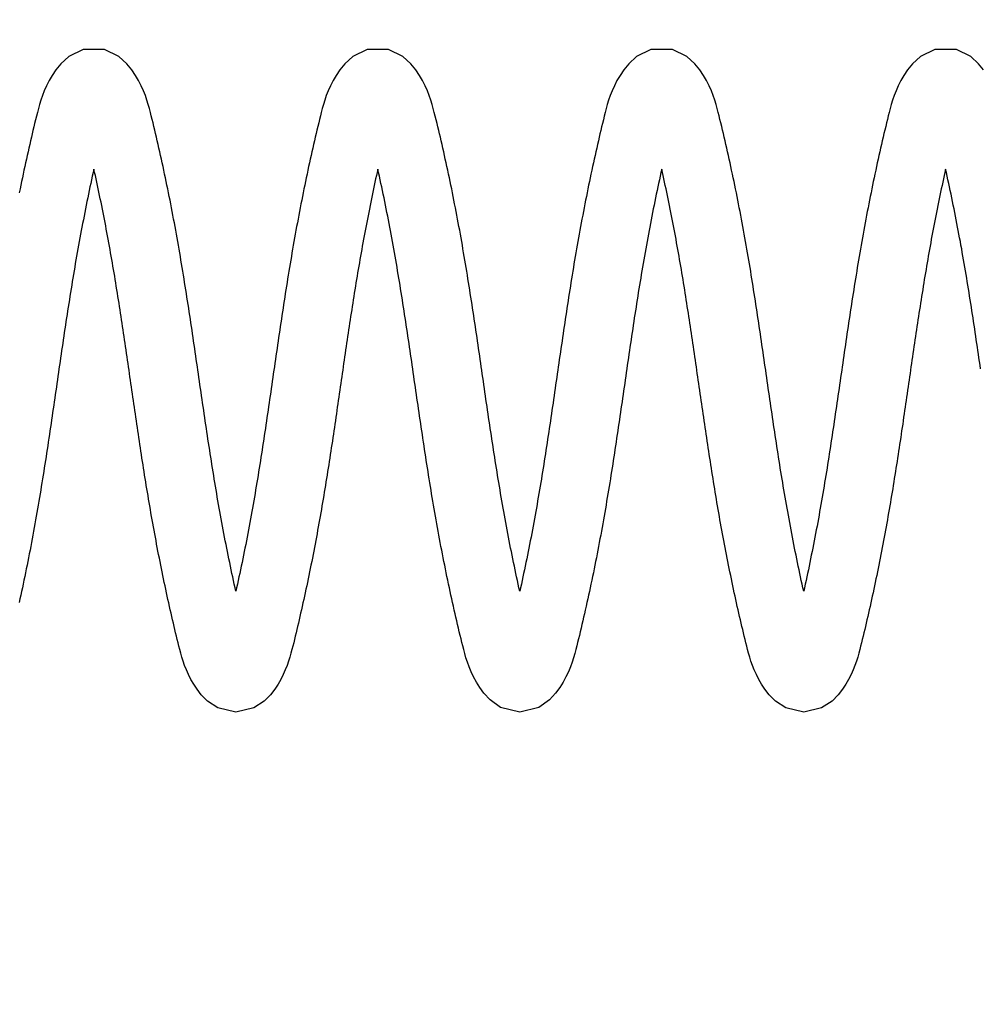
# Model space of a CAD drawing. Extents: x -618 to 280, y 0 to 455.
# Drawn here: x -243 to -238, y 205 to 209 of the extents above; entities that cross this region are included whole.
import ezdxf

# ---------------------------------------------------------------- set-up
doc = ezdxf.new("R2010")
doc.units = 0
doc.header["$LTSCALE"] = 0.5
doc.header["$PDMODE"] = 35
doc.header["$PDSIZE"] = 0.402133
doc.layers.get('Defpoints').update_dxf_attribs({"color": 6})
doc.layers.add('Bemassung', color=7, linetype='Continuous')
doc.layers.add('Feder', color=171, linetype='Continuous')
doc.styles.get("Standard").update_dxf_attribs({"font": 'arial.ttf', "width": 0.9})
doc.dimstyles.new('ISO-25', dxfattribs={"dimtxt": 1.75, "dimasz": 1.5, "dimexe": 1.5, "dimexo": 0, "dimgap": 1, "dimtad": 1, "dimlfac": 10, "dimtxsty": 'Standard', "dimcen": 2.5, "dimadec": 0, "dimazin": 0, "dimtfac": 1, "dimtmove": 0, "dimatfit": 3, "dimfxl": 3, "dimfxlon": 1, "dimarcsym": 0})

# ---------------------------------------------------------------- blocks, each defined once
blk = doc.blocks.new('*D316')
at = {"layer": 'Bemassung', "color": 0, "linetype": 'Continuous', "lineweight": -2, "transparency": 16777216}
for p, q in [((-253.8699, 210.5559), (-253.8699, 215.0559)), ((-233.8699, 210.5559), (-233.8699, 215.0559)), ((-252.3699, 213.5559), (-235.3699, 213.5559))]:
    blk.add_line(p, q, dxfattribs=at)
at = {"layer": 'Bemassung', "color": 0, "linetype": 'Continuous', "transparency": 16777216}
for points in [[(-252.3699, 213.8059), (-252.3699, 213.3059), (-253.8699, 213.5559)], [(-235.3699, 213.8059), (-235.3699, 213.3059), (-233.8699, 213.5559)]]:
    blk.add_solid(points, dxfattribs=at)
at = {"layer": 'Defpoints', "color": 0, "linetype": 'Continuous', "transparency": 16777216}
for p in [(-233.8699, 213.5559), (-253.8699, 203.4934), (-233.8699, 203.4934)]:
    blk.add_point(p, dxfattribs=at)
at = {"layer": 'Bemassung', "color": 0, "linetype": 'Continuous', "transparency": 16777216, "insert": (-243.8699, 215.4494), "char_height": 1.75, "attachment_point": 5}
blk.add_mtext('200', dxfattribs=at)
blk = doc.blocks.new('Feder SJ600-standard')
at = {"layer": 'Feder', "linetype": 'Continuous'}
for points in [[(-17.6589, 1.4387), (-17.682, 1.4677), (-17.7189, 1.5009), (-17.7854, 1.5333), (-17.8849, 1.5332), (-17.9515, 1.501), (-17.9882, 1.4677), (-18.0116, 1.4386), (-18.0285, 1.4134), (-18.0427, 1.3892), (-18.0549, 1.3655), (-18.0653, 1.3422), (-18.074, 1.3198), (-18.0813, 1.2984), (-18.0874, 1.2783), (-18.0926, 1.2595), (-18.0972, 1.242), (-18.1013, 1.2255), (-18.1053, 1.2093), (-18.1092, 1.1931), (-18.1132, 1.1766), (-18.1172, 1.16), (-18.1212, 1.1433), (-18.1252, 1.1266), (-18.1291, 1.1098), (-18.133, 1.0929), (-18.1368, 1.076), (-18.1407, 1.059), (-18.1445, 1.042), (-18.1483, 1.0249), (-18.1521, 1.0078), (-18.1558, 0.9906), (-18.1595, 0.9733), (-18.1632, 0.9561), (-18.1669, 0.9388), (-18.1705, 0.9215), (-18.1741, 0.9041), (-18.1777, 0.8867), (-18.1812, 0.8693), (-18.1847, 0.8519), (-18.1882, 0.8345), (-18.1916, 0.8171), (-18.195, 0.7996), (-18.1984, 0.7822), (-18.2017, 0.7647), (-18.2051, 0.7473), (-18.2083, 0.7299), (-18.2116, 0.7125), (-18.2147, 0.695), (-18.2179, 0.6776), (-18.221, 0.6603), (-18.2241, 0.6429), (-18.2272, 0.6256), (-18.2302, 0.6082), (-18.2332, 0.591), (-18.2362, 0.5737), (-18.2391, 0.5564), (-18.242, 0.5392), (-18.2449, 0.522), (-18.2477, 0.5048), (-18.2505, 0.4876), (-18.2533, 0.4704), (-18.2561, 0.4533), (-18.2588, 0.4361), (-18.2615, 0.419), (-18.2642, 0.4019), (-18.2669, 0.3848), (-18.2695, 0.3677), (-18.2722, 0.3506), (-18.2748, 0.3336), (-18.2774, 0.3166), (-18.28, 0.2995), (-18.2825, 0.2825), (-18.2851, 0.2655), (-18.2876, 0.2485), (-18.2902, 0.2315), (-18.2927, 0.2146), (-18.2952, 0.1976), (-18.2977, 0.1807), (-18.3001, 0.1637), (-18.3026, 0.1468), (-18.3051, 0.1299), (-18.3075, 0.113), (-18.31, 0.0961), (-18.3124, 0.0792), (-18.3149, 0.0623), (-18.3173, 0.0455), (-18.3198, 0.0286), (-18.3222, 0.0118), (-18.3246, -0.0051), (-18.3271, -0.0219), (-18.3295, -0.0388), (-18.332, -0.0556), (-18.3344, -0.0724), (-18.3369, -0.0892), (-18.3393, -0.106), (-18.3418, -0.1229), (-18.3442, -0.1397), (-18.3467, -0.1565), (-18.3492, -0.1733), (-18.3517, -0.19), (-18.3542, -0.2068), (-18.3567, -0.2236), (-18.3592, -0.2404), (-18.3617, -0.2572), (-18.3643, -0.274), (-18.3668, -0.2908), (-18.3694, -0.3075), (-18.372, -0.3243), (-18.3746, -0.3411), (-18.3772, -0.3579), (-18.3799, -0.3747), (-18.3826, -0.3915), (-18.3852, -0.4083), (-18.388, -0.425), (-18.3907, -0.4418), (-18.3934, -0.4586), (-18.3962, -0.4754), (-18.399, -0.4922), (-18.4018, -0.509), (-18.4047, -0.5258), (-18.4076, -0.5427), (-18.4105, -0.5595), (-18.4134, -0.5763), (-18.4164, -0.5931), (-18.4194, -0.61), (-18.4224, -0.6268), (-18.4255, -0.6436), (-18.4286, -0.6605), (-18.4317, -0.6774), (-18.4349, -0.6943), (-18.4381, -0.7111), (-18.4413, -0.728), (-18.4446, -0.7449), (-18.4479, -0.7618), (-18.4513, -0.7787), (-18.4546, -0.7955), (-18.458, -0.8124), (-18.4614, -0.8292), (-18.4649, -0.846), (-18.4684, -0.8628), (-18.4719, -0.8795), (-18.4754, -0.8962), (-18.479, -0.9129), (-18.4826, -0.9295), (-18.4862, -0.9461), (-18.4898, -0.9626), (-18.4935, -0.9791), (-18.4972, -0.9626), (-18.5008, -0.9461), (-18.5044, -0.9295), (-18.508, -0.9129), (-18.5116, -0.8962), (-18.5151, -0.8795), (-18.5186, -0.8628), (-18.5221, -0.846), (-18.5256, -0.8292), (-18.529, -0.8124), (-18.5324, -0.7955), (-18.5358, -0.7787), (-18.5391, -0.7618), (-18.5424, -0.7449), (-18.5457, -0.728), (-18.5489, -0.7111), (-18.5521, -0.6943), (-18.5553, -0.6774), (-18.5584, -0.6605), (-18.5615, -0.6436), (-18.5646, -0.6268), (-18.5676, -0.61), (-18.5706, -0.5931), (-18.5736, -0.5763), (-18.5765, -0.5595), (-18.5794, -0.5427), (-18.5823, -0.5258), (-18.5852, -0.509), (-18.588, -0.4922), (-18.5908, -0.4754), (-18.5936, -0.4586), (-18.5963, -0.4418), (-18.5991, -0.425), (-18.6018, -0.4083), (-18.6045, -0.3915), (-18.6071, -0.3747), (-18.6098, -0.3579), (-18.6124, -0.3411), (-18.615, -0.3243), (-18.6176, -0.3075), (-18.6202, -0.2908), (-18.6227, -0.274), (-18.6253, -0.2572), (-18.6278, -0.2404), (-18.6303, -0.2236), (-18.6328, -0.2068), (-18.6353, -0.19), (-18.6378, -0.1733), (-18.6403, -0.1565), (-18.6428, -0.1397), (-18.6452, -0.1229), (-18.6477, -0.106), (-18.6502, -0.0892), (-18.6526, -0.0724), (-18.655, -0.0556), (-18.6575, -0.0388), (-18.6599, -0.0219), (-18.6624, -0.0051), (-18.6648, 0.0118), (-18.6672, 0.0286), (-18.6697, 0.0455), (-18.6721, 0.0623), (-18.6746, 0.0792), (-18.677, 0.0961), (-18.6795, 0.113), (-18.6819, 0.1299), (-18.6844, 0.1468), (-18.6869, 0.1637), (-18.6893, 0.1807), (-18.6918, 0.1976), (-18.6943, 0.2146), (-18.6969, 0.2315), (-18.6994, 0.2485), (-18.7019, 0.2655), (-18.7045, 0.2825), (-18.707, 0.2995), (-18.7096, 0.3166), (-18.7122, 0.3336), (-18.7148, 0.3506), (-18.7175, 0.3677), (-18.7201, 0.3848), (-18.7228, 0.4019), (-18.7255, 0.419), (-18.7282, 0.4361), (-18.7309, 0.4533), (-18.7337, 0.4704), (-18.7365, 0.4876), (-18.7393, 0.5048), (-18.7422, 0.522), (-18.745, 0.5392), (-18.7479, 0.5564), (-18.7509, 0.5737), (-18.7538, 0.591), (-18.7568, 0.6082), (-18.7598, 0.6256), (-18.7629, 0.6429), (-18.766, 0.6603), (-18.7691, 0.6776), (-18.7723, 0.695), (-18.7755, 0.7125), (-18.7787, 0.7299), (-18.782, 0.7473), (-18.7853, 0.7647), (-18.7886, 0.7822), (-18.792, 0.7996), (-18.7954, 0.8171), (-18.7988, 0.8345), (-18.8023, 0.8519), (-18.8058, 0.8693), (-18.8093, 0.8867), (-18.8129, 0.9041), (-18.8165, 0.9215), (-18.8201, 0.9388), (-18.8238, 0.9561), (-18.8275, 0.9733), (-18.8312, 0.9906), (-18.8349, 1.0078), (-18.8387, 1.0249), (-18.8425, 1.042), (-18.8463, 1.059), (-18.8502, 1.076), (-18.854, 1.0929), (-18.8579, 1.1098), (-18.8619, 1.1266), (-18.8658, 1.1433), (-18.8698, 1.16), (-18.8738, 1.1766), (-18.8778, 1.1931), (-18.8817, 1.2093), (-18.8857, 1.2255), (-18.8899, 1.242), (-18.8944, 1.2595), (-18.8996, 1.2783), (-18.9057, 1.2984), (-18.913, 1.3198), (-18.9217, 1.3422), (-18.9321, 1.3655), (-18.9443, 1.3892), (-18.9585, 1.4134), (-18.9754, 1.4386), (-18.9988, 1.4677), (-19.0355, 1.501), (-19.1021, 1.5332), (-19.2016, 1.5333), (-19.2681, 1.5009), (-19.305, 1.4677), (-19.3282, 1.4387), (-19.3453, 1.4133), (-19.3593, 1.3894), (-19.3716, 1.3655), (-19.382, 1.3422), (-19.3907, 1.3198), (-19.398, 1.2984), (-19.4041, 1.2783), (-19.4093, 1.2595), (-19.414, 1.2416), (-19.4184, 1.2243), (-19.4226, 1.2075), (-19.4267, 1.191), (-19.4306, 1.1747), (-19.4344, 1.1586), (-19.4382, 1.1425), (-19.442, 1.1262), (-19.4458, 1.1097), (-19.4496, 1.0929), (-19.4535, 1.076), (-19.4574, 1.059), (-19.4612, 1.042), (-19.465, 1.0249), (-19.4688, 1.0078), (-19.4725, 0.9906), (-19.4762, 0.9733), (-19.4799, 0.9561), (-19.4836, 0.9388), (-19.4872, 0.9215), (-19.4908, 0.9041), (-19.4944, 0.8867), (-19.4979, 0.8693), (-19.5014, 0.8519), (-19.5049, 0.8345), (-19.5083, 0.8171), (-19.5117, 0.7997), (-19.5151, 0.7822), (-19.5184, 0.7648), (-19.5217, 0.7473), (-19.525, 0.7299), (-19.5282, 0.7125), (-19.5314, 0.6951), (-19.5346, 0.6777), (-19.5377, 0.6603), (-19.5408, 0.6429), (-19.5439, 0.6256), (-19.5469, 0.6083), (-19.5499, 0.591), (-19.5528, 0.5737), (-19.5558, 0.5564), (-19.5587, 0.5392), (-19.5615, 0.522), (-19.5644, 0.5048), (-19.5672, 0.4876), (-19.57, 0.4704), (-19.5727, 0.4533), (-19.5755, 0.4361), (-19.5782, 0.419), (-19.5809, 0.4019), (-19.5836, 0.3848), (-19.5862, 0.3677), (-19.5889, 0.3506), (-19.5915, 0.3336), (-19.5941, 0.3166), (-19.5966, 0.2995), (-19.5992, 0.2825), (-19.6018, 0.2655), (-19.6043, 0.2485), (-19.6068, 0.2315), (-19.6093, 0.2146), (-19.6118, 0.1976), (-19.6143, 0.1807), (-19.6168, 0.1637), (-19.6193, 0.1468), (-19.6218, 0.1299), (-19.6242, 0.113), (-19.6267, 0.0961), (-19.6291, 0.0792), (-19.6316, 0.0623), (-19.634, 0.0455), (-19.6364, 0.0286), (-19.6389, 0.0117), (-19.6413, -0.0051), (-19.6437, -0.0219), (-19.6462, -0.0388), (-19.6486, -0.0556), (-19.6511, -0.0724), (-19.6535, -0.0893), (-19.656, -0.1061), (-19.6584, -0.1229), (-19.6609, -0.1397), (-19.6634, -0.1565), (-19.6658, -0.1733), (-19.6683, -0.1901), (-19.6708, -0.2069), (-19.6733, -0.2236), (-19.6759, -0.2404), (-19.6784, -0.2572), (-19.6809, -0.274), (-19.6835, -0.2908), (-19.6861, -0.3076), (-19.6887, -0.3243), (-19.6913, -0.3411), (-19.6939, -0.3579), (-19.6966, -0.3747), (-19.6992, -0.3915), (-19.7019, -0.4083), (-19.7046, -0.4251), (-19.7073, -0.4418), (-19.7101, -0.4586), (-19.7129, -0.4754), (-19.7157, -0.4922), (-19.7185, -0.509), (-19.7214, -0.5258), (-19.7242, -0.5427), (-19.7272, -0.5595), (-19.7301, -0.5763), (-19.7331, -0.5931), (-19.7361, -0.61), (-19.7391, -0.6268), (-19.7422, -0.6437), (-19.7453, -0.6605), (-19.7484, -0.6774), (-19.7516, -0.6943), (-19.7548, -0.7112), (-19.758, -0.7281), (-19.7613, -0.745), (-19.7646, -0.7618), (-19.7679, -0.7787), (-19.7713, -0.7956), (-19.7747, -0.8124), (-19.7781, -0.8292), (-19.7816, -0.846), (-19.7851, -0.8628), (-19.7886, -0.8795), (-19.7921, -0.8962), (-19.7957, -0.9129), (-19.7993, -0.9295), (-19.8029, -0.9461), (-19.8065, -0.9626), (-19.8102, -0.9791), (-19.8138, -0.9626), (-19.8175, -0.9461), (-19.8211, -0.9295), (-19.8247, -0.9129), (-19.8282, -0.8962), (-19.8318, -0.8795), (-19.8353, -0.8628), (-19.8388, -0.846), (-19.8422, -0.8292), (-19.8457, -0.8124), (-19.849, -0.7956), (-19.8524, -0.7787), (-19.8557, -0.7618), (-19.859, -0.745), (-19.8623, -0.7281), (-19.8656, -0.7112), (-19.8688, -0.6943), (-19.8719, -0.6774), (-19.8751, -0.6605), (-19.8782, -0.6437), (-19.8812, -0.6268), (-19.8843, -0.61), (-19.8873, -0.5931), (-19.8902, -0.5763), (-19.8932, -0.5595), (-19.8961, -0.5427), (-19.899, -0.5258), (-19.9018, -0.509), (-19.9047, -0.4922), (-19.9075, -0.4754), (-19.9102, -0.4586), (-19.913, -0.4418), (-19.9157, -0.4251), (-19.9184, -0.4083), (-19.9211, -0.3915), (-19.9238, -0.3747), (-19.9264, -0.3579), (-19.9291, -0.3411), (-19.9317, -0.3243), (-19.9343, -0.3076), (-19.9368, -0.2908), (-19.9394, -0.274), (-19.942, -0.2572), (-19.9445, -0.2404), (-19.947, -0.2236), (-19.9495, -0.2069), (-19.952, -0.1901), (-19.9545, -0.1733), (-19.957, -0.1565), (-19.9595, -0.1397), (-19.9619, -0.1229), (-19.9644, -0.1061), (-19.9668, -0.0893), (-19.9693, -0.0724), (-19.9717, -0.0556), (-19.9742, -0.0388), (-19.9766, -0.0219), (-19.979, -0.0051), (-19.9815, 0.0117), (-19.9839, 0.0286), (-19.9864, 0.0455), (-19.9888, 0.0623), (-19.9912, 0.0792), (-19.9937, 0.0961), (-19.9961, 0.113), (-19.9986, 0.1299), (-20.0011, 0.1468), (-20.0035, 0.1637), (-20.006, 0.1807), (-20.0085, 0.1976), (-20.011, 0.2146), (-20.0135, 0.2315), (-20.016, 0.2485), (-20.0186, 0.2655), (-20.0211, 0.2825), (-20.0237, 0.2995), (-20.0263, 0.3166), (-20.0289, 0.3336), (-20.0315, 0.3506), (-20.0341, 0.3677), (-20.0368, 0.3848), (-20.0395, 0.4019), (-20.0422, 0.419), (-20.0449, 0.4361), (-20.0476, 0.4533), (-20.0504, 0.4704), (-20.0532, 0.4876), (-20.056, 0.5048), (-20.0588, 0.522), (-20.0617, 0.5392), (-20.0646, 0.5564), (-20.0675, 0.5737), (-20.0705, 0.591), (-20.0735, 0.6083), (-20.0765, 0.6256), (-20.0796, 0.6429), (-20.0827, 0.6603), (-20.0858, 0.6777), (-20.0889, 0.6951), (-20.0921, 0.7125), (-20.0954, 0.7299), (-20.0986, 0.7473), (-20.1019, 0.7648), (-20.1053, 0.7822), (-20.1087, 0.7997), (-20.1121, 0.8171), (-20.1155, 0.8345), (-20.119, 0.8519), (-20.1225, 0.8693), (-20.126, 0.8867), (-20.1296, 0.9041), (-20.1332, 0.9215), (-20.1368, 0.9388), (-20.1404, 0.9561), (-20.1441, 0.9733), (-20.1478, 0.9906), (-20.1516, 1.0078), (-20.1554, 1.0249), (-20.1592, 1.042), (-20.163, 1.059), (-20.1668, 1.076), (-20.1707, 1.0929), (-20.1746, 1.1097), (-20.1784, 1.1262), (-20.1822, 1.1425), (-20.1859, 1.1586), (-20.1898, 1.1747), (-20.1937, 1.191), (-20.1977, 1.2075), (-20.2019, 1.2243), (-20.2064, 1.2416), (-20.2111, 1.2595), (-20.2163, 1.2783), (-20.2223, 1.2984), (-20.2296, 1.3198), (-20.2384, 1.3422), (-20.2488, 1.3655), (-20.261, 1.3894), (-20.275, 1.4133), (-20.2922, 1.4387), (-20.3154, 1.4677), (-20.3523, 1.5009), (-20.4187, 1.5333), (-20.5182, 1.5332), (-20.5848, 1.501), (-20.6215, 1.4677), (-20.645, 1.4386), (-20.6618, 1.4134), (-20.6761, 1.3892), (-20.6882, 1.3655), (-20.6986, 1.3422), (-20.7074, 1.3198), (-20.7147, 1.2984), (-20.7208, 1.2783), (-20.7259, 1.2595), (-20.7305, 1.242), (-20.7347, 1.2255), (-20.7386, 1.2093), (-20.7426, 1.1931), (-20.7466, 1.1766), (-20.7506, 1.16), (-20.7545, 1.1433), (-20.7585, 1.1266), (-20.7624, 1.1098), (-20.7663, 1.0929), (-20.7702, 1.076), (-20.774, 1.059), (-20.7779, 1.042), (-20.7816, 1.0249), (-20.7854, 1.0078), (-20.7892, 0.9906), (-20.7929, 0.9733), (-20.7966, 0.9561), (-20.8002, 0.9388), (-20.8039, 0.9215), (-20.8075, 0.9041), (-20.811, 0.8867), (-20.8146, 0.8693), (-20.8181, 0.8519), (-20.8215, 0.8345), (-20.825, 0.8171), (-20.8284, 0.7996), (-20.8317, 0.7822), (-20.8351, 0.7647), (-20.8384, 0.7473), (-20.8417, 0.7299), (-20.8449, 0.7125), (-20.8481, 0.695), (-20.8512, 0.6776), (-20.8544, 0.6603), (-20.8575, 0.6429), (-20.8605, 0.6256), (-20.8635, 0.6082), (-20.8665, 0.591), (-20.8695, 0.5737), (-20.8724, 0.5564), (-20.8753, 0.5392), (-20.8782, 0.522), (-20.881, 0.5048), (-20.8838, 0.4876), (-20.8866, 0.4704), (-20.8894, 0.4533), (-20.8921, 0.4361), (-20.8949, 0.419), (-20.8976, 0.4019), (-20.9002, 0.3848), (-20.9029, 0.3677), (-20.9055, 0.3506), (-20.9081, 0.3336), (-20.9107, 0.3166), (-20.9133, 0.2995), (-20.9159, 0.2825), (-20.9184, 0.2655), (-20.921, 0.2485), (-20.9235, 0.2315), (-20.926, 0.2146), (-20.9285, 0.1976), (-20.931, 0.1807), (-20.9335, 0.1637), (-20.936, 0.1468), (-20.9384, 0.1299), (-20.9409, 0.113), (-20.9433, 0.0961), (-20.9458, 0.0792), (-20.9482, 0.0623), (-20.9507, 0.0455), (-20.9531, 0.0286), (-20.9555, 0.0118), (-20.958, -0.0051), (-20.9604, -0.0219), (-20.9629, -0.0388), (-20.9653, -0.0556), (-20.9677, -0.0724), (-20.9702, -0.0892), (-20.9726, -0.106), (-20.9751, -0.1229), (-20.9776, -0.1397), (-20.98, -0.1565), (-20.9825, -0.1733), (-20.985, -0.19), (-20.9875, -0.2068), (-20.99, -0.2236), (-20.9925, -0.2404), (-20.9951, -0.2572), (-20.9976, -0.274), (-21.0002, -0.2908), (-21.0028, -0.3075), (-21.0053, -0.3243), (-21.008, -0.3411), (-21.0106, -0.3579), (-21.0132, -0.3747), (-21.0159, -0.3915), (-21.0186, -0.4083), (-21.0213, -0.425), (-21.024, -0.4418), (-21.0268, -0.4586), (-21.0295, -0.4754), (-21.0324, -0.4922), (-21.0352, -0.509), (-21.038, -0.5258), (-21.0409, -0.5427), (-21.0438, -0.5595), (-21.0468, -0.5763), (-21.0497, -0.5931), (-21.0527, -0.61), (-21.0558, -0.6268), (-21.0588, -0.6436), (-21.0619, -0.6605), (-21.0651, -0.6774), (-21.0682, -0.6943), (-21.0714, -0.7111), (-21.0747, -0.728), (-21.078, -0.7449), (-21.0813, -0.7618), (-21.0846, -0.7787), (-21.088, -0.7955), (-21.0914, -0.8124), (-21.0948, -0.8292), (-21.0982, -0.846), (-21.1017, -0.8628), (-21.1052, -0.8795), (-21.1088, -0.8962), (-21.1123, -0.9129), (-21.1159, -0.9295), (-21.1195, -0.9461), (-21.1232, -0.9626), (-21.1268, -0.9791), (-21.1305, -0.9626), (-21.1341, -0.9461), (-21.1378, -0.9295), (-21.1414, -0.9129), (-21.1449, -0.8962), (-21.1485, -0.8795), (-21.152, -0.8628), (-21.1554, -0.846), (-21.1589, -0.8292), (-21.1623, -0.8124), (-21.1657, -0.7955), (-21.1691, -0.7787), (-21.1724, -0.7618), (-21.1757, -0.7449), (-21.179, -0.728), (-21.1822, -0.7111), (-21.1854, -0.6943), (-21.1886, -0.6774), (-21.1917, -0.6605), (-21.1948, -0.6436), (-21.1979, -0.6268), (-21.2009, -0.61), (-21.2039, -0.5931), (-21.2069, -0.5763), (-21.2099, -0.5595), (-21.2128, -0.5427), (-21.2156, -0.5258), (-21.2185, -0.509), (-21.2213, -0.4922), (-21.2241, -0.4754), (-21.2269, -0.4586), (-21.2297, -0.4418), (-21.2324, -0.425), (-21.2351, -0.4083), (-21.2378, -0.3915), (-21.2405, -0.3747), (-21.2431, -0.3579), (-21.2457, -0.3411), (-21.2483, -0.3243), (-21.2509, -0.3075), (-21.2535, -0.2908), (-21.2561, -0.274), (-21.2586, -0.2572), (-21.2611, -0.2404), (-21.2637, -0.2236), (-21.2662, -0.2068), (-21.2687, -0.19), (-21.2712, -0.1733), (-21.2736, -0.1565), (-21.2761, -0.1397), (-21.2786, -0.1229), (-21.281, -0.106), (-21.2835, -0.0892), (-21.2859, -0.0724), (-21.2884, -0.0556), (-21.2908, -0.0388), (-21.2933, -0.0219), (-21.2957, -0.0051), (-21.2981, 0.0118), (-21.3006, 0.0286), (-21.303, 0.0455), (-21.3055, 0.0623), (-21.3079, 0.0792), (-21.3103, 0.0961), (-21.3128, 0.113), (-21.3153, 0.1299), (-21.3177, 0.1468), (-21.3202, 0.1637), (-21.3227, 0.1807), (-21.3252, 0.1976), (-21.3277, 0.2146), (-21.3302, 0.2315), (-21.3327, 0.2485), (-21.3352, 0.2655), (-21.3378, 0.2825), (-21.3404, 0.2995), (-21.3429, 0.3166), (-21.3455, 0.3336), (-21.3482, 0.3506), (-21.3508, 0.3677), (-21.3535, 0.3848), (-21.3561, 0.4019), (-21.3588, 0.419), (-21.3615, 0.4361), (-21.3643, 0.4533), (-21.367, 0.4704), (-21.3698, 0.4876), (-21.3727, 0.5048), (-21.3755, 0.522), (-21.3784, 0.5392), (-21.3813, 0.5564), (-21.3842, 0.5737), (-21.3871, 0.591), (-21.3901, 0.6082), (-21.3932, 0.6256), (-21.3962, 0.6429), (-21.3993, 0.6603), (-21.4024, 0.6776), (-21.4056, 0.695), (-21.4088, 0.7125), (-21.412, 0.7299), (-21.4153, 0.7473), (-21.4186, 0.7647), (-21.4219, 0.7822), (-21.4253, 0.7996), (-21.4287, 0.8171), (-21.4321, 0.8345), (-21.4356, 0.8519), (-21.4391, 0.8693), (-21.4427, 0.8867), (-21.4462, 0.9041), (-21.4498, 0.9215), (-21.4535, 0.9388), (-21.4571, 0.9561), (-21.4608, 0.9733), (-21.4645, 0.9906), (-21.4683, 1.0078), (-21.472, 1.0249), (-21.4758, 1.042), (-21.4797, 1.059), (-21.4835, 1.076), (-21.4874, 1.0929), (-21.4913, 1.1098), (-21.4952, 1.1266), (-21.4991, 1.1433), (-21.5031, 1.16), (-21.5071, 1.1766), (-21.5111, 1.1931), (-21.5151, 1.2093), (-21.519, 1.2255), (-21.5232, 1.242), (-21.5277, 1.2595), (-21.5329, 1.2783), (-21.539, 1.2984), (-21.5463, 1.3198), (-21.555, 1.3422), (-21.5654, 1.3655), (-21.5776, 1.3892), (-21.5918, 1.4134), (-21.6087, 1.4386), (-21.6322, 1.4677), (-21.6689, 1.501), (-21.7355, 1.5332), (-21.835, 1.5333), (-21.9014, 1.5009), (-21.9383, 1.4677), (-21.9615, 1.4387), (-21.9786, 1.4133), (-21.9926, 1.3894), (-22.0049, 1.3655), (-22.0153, 1.3422), (-22.024, 1.3198), (-22.0313, 1.2984), (-22.0374, 1.2783), (-22.0426, 1.2595), (-22.0473, 1.2416), (-22.0517, 1.2243), (-22.056, 1.2075), (-22.06, 1.191), (-22.0639, 1.1747), (-22.0678, 1.1586), (-22.0715, 1.1425), (-22.0753, 1.1262), (-22.0791, 1.1097), (-22.083, 1.0929), (-22.0868, 1.076), (-22.0907, 1.059), (-22.0945, 1.042), (-22.0983, 1.0249), (-22.1021, 1.0078), (-22.1058, 0.9906), (-22.1095, 0.9733), (-22.1132, 0.9561), (-22.1169, 0.9388), (-22.1205, 0.9215), (-22.1241, 0.9041), (-22.1277, 0.8867), (-22.1312, 0.8693)], [(-17.6732, 0.0524), (-17.6756, 0.0692), (-17.6781, 0.0861), (-17.6805, 0.103), (-17.683, 0.1199), (-17.6855, 0.1367), (-17.6879, 0.1536), (-17.6904, 0.1704), (-17.6929, 0.1873), (-17.6954, 0.2041), (-17.6979, 0.221), (-17.7005, 0.2378), (-17.703, 0.2547), (-17.7056, 0.2715), (-17.7081, 0.2884), (-17.7107, 0.3052), (-17.7133, 0.322), (-17.7159, 0.3389), (-17.7186, 0.3557), (-17.7212, 0.3726), (-17.7239, 0.3894), (-17.7266, 0.4063), (-17.7293, 0.4231), (-17.732, 0.44), (-17.7348, 0.4568), (-17.7376, 0.4737), (-17.7404, 0.4905), (-17.7432, 0.5074), (-17.7461, 0.5243), (-17.749, 0.5411), (-17.7519, 0.558), (-17.7548, 0.5749), (-17.7578, 0.5918), (-17.7608, 0.6087), (-17.7639, 0.6256), (-17.7669, 0.6425), (-17.7701, 0.6594), (-17.7732, 0.6763), (-17.7764, 0.6933), (-17.7796, 0.7102), (-17.7828, 0.7272), (-17.7861, 0.7441), (-17.7894, 0.761), (-17.7928, 0.778), (-17.7962, 0.7949), (-17.7996, 0.8118), (-17.803, 0.8287), (-17.8065, 0.8455), (-17.81, 0.8624), (-17.8135, 0.8792), (-17.817, 0.8959), (-17.8206, 0.9126), (-17.8242, 0.9293), (-17.8278, 0.946), (-17.8315, 0.9625), (-17.8352, 0.9791), (-17.8386, 0.9638), (-17.8419, 0.9485), (-17.8453, 0.9332), (-17.8486, 0.9178), (-17.8519, 0.9024), (-17.8552, 0.887), (-17.8585, 0.8715), (-17.8617, 0.856), (-17.8649, 0.8405), (-17.8681, 0.8249), (-17.8713, 0.8093), (-17.8744, 0.7937), (-17.8775, 0.7781), (-17.8806, 0.7625), (-17.8837, 0.7469), (-17.8867, 0.7312), (-17.8897, 0.7156), (-17.8927, 0.7), (-17.8956, 0.6843), (-17.8986, 0.6687), (-17.9015, 0.6531), (-17.9043, 0.6375), (-17.9071, 0.6218), (-17.9099, 0.6063), (-17.9127, 0.5907), (-17.9155, 0.5751), (-17.9182, 0.5595), (-17.9209, 0.544), (-17.9235, 0.5284), (-17.9262, 0.5128), (-17.9288, 0.4973), (-17.9314, 0.4817), (-17.934, 0.4662), (-17.9366, 0.4506), (-17.9391, 0.4351), (-17.9416, 0.4195), (-17.9441, 0.404), (-17.9466, 0.3884), (-17.9491, 0.3729), (-17.9515, 0.3574), (-17.954, 0.3418), (-17.9564, 0.3263), (-17.9588, 0.3108), (-17.9612, 0.2952), (-17.9635, 0.2797), (-17.9659, 0.2641), (-17.9683, 0.2486), (-17.9706, 0.2331), (-17.9729, 0.2175), (-17.9753, 0.202), (-17.9776, 0.1864), (-17.9799, 0.1709), (-17.9822, 0.1553), (-17.9844, 0.1398), (-17.9867, 0.1242), (-17.989, 0.1087), (-17.9913, 0.0931), (-17.9935, 0.0775), (-17.9958, 0.062), (-17.9981, 0.0464), (-18.0003, 0.0308), (-18.0026, 0.0152), (-18.0048, -0.0004), (-18.0071, -0.016), (-18.0093, -0.0316), (-18.0116, -0.0472), (-18.0139, -0.0628), (-18.0161, -0.0785), (-18.0184, -0.0941), (-18.0207, -0.1097), (-18.0229, -0.1254), (-18.0252, -0.141), (-18.0275, -0.1567), (-18.0298, -0.1724), (-18.0321, -0.1881), (-18.0344, -0.2038), (-18.0367, -0.2195), (-18.0391, -0.2352), (-18.0414, -0.2509), (-18.0437, -0.2666), (-18.0461, -0.2824), (-18.0485, -0.2981), (-18.0509, -0.3139), (-18.0533, -0.3296), (-18.0557, -0.3454), (-18.0581, -0.3612), (-18.0606, -0.377), (-18.063, -0.3928), (-18.0655, -0.4087), (-18.068, -0.4245), (-18.0706, -0.4404), (-18.0731, -0.4563), (-18.0757, -0.4721), (-18.0782, -0.488), (-18.0808, -0.5039), (-18.0835, -0.5199), (-18.0861, -0.5358), (-18.0888, -0.5518), (-18.0915, -0.5677), (-18.0942, -0.5837), (-18.097, -0.5997), (-18.0998, -0.6157), (-18.1026, -0.6318), (-18.1054, -0.6479), (-18.1083, -0.6639), (-18.1112, -0.68), (-18.1141, -0.6962), (-18.1171, -0.7123), (-18.1201, -0.7284), (-18.1231, -0.7445), (-18.1262, -0.7607), (-18.1292, -0.7768), (-18.1324, -0.793), (-18.1355, -0.8091), (-18.1387, -0.8252), (-18.1419, -0.8414), (-18.1451, -0.8575), (-18.1483, -0.8736), (-18.1516, -0.8897), (-18.1549, -0.9058), (-18.1582, -0.9219), (-18.1616, -0.9379), (-18.165, -0.9539), (-18.1684, -0.9699), (-18.1718, -0.9859), (-18.1753, -1.0018), (-18.1788, -1.0177), (-18.1823, -1.0335), (-18.1858, -1.0493), (-18.1893, -1.0651), (-18.1929, -1.0808), (-18.1965, -1.0964), (-18.2001, -1.1119), (-18.2036, -1.1271), (-18.2071, -1.1422), (-18.2106, -1.1571), (-18.2141, -1.1721), (-18.2178, -1.1871), (-18.2215, -1.2023), (-18.2253, -1.2178), (-18.2293, -1.2336), (-18.2336, -1.2498), (-18.238, -1.2666), (-18.2431, -1.2845), (-18.249, -1.3035), (-18.256, -1.3235), (-18.2643, -1.3444), (-18.274, -1.366), (-18.2853, -1.388), (-18.2981, -1.4101), (-18.3134, -1.4333), (-18.333, -1.4593), (-18.3621, -1.4887), (-18.4102, -1.5207), (-18.4935, -1.54), (-18.5769, -1.5207), (-18.6249, -1.4887), (-18.6541, -1.4593), (-18.6737, -1.4333), (-18.6889, -1.4101), (-18.7017, -1.388), (-18.713, -1.366), (-18.7227, -1.3444), (-18.731, -1.3235), (-18.738, -1.3035), (-18.7439, -1.2845), (-18.749, -1.2666), (-18.7535, -1.2498), (-18.7577, -1.2336), (-18.7617, -1.2178), (-18.7655, -1.2023), (-18.7693, -1.1871), (-18.7729, -1.1721), (-18.7764, -1.1571), (-18.7799, -1.1422), (-18.7834, -1.1271), (-18.7869, -1.1119), (-18.7905, -1.0964), (-18.7941, -1.0808), (-18.7977, -1.0651), (-18.8012, -1.0493), (-18.8047, -1.0335), (-18.8082, -1.0177), (-18.8117, -1.0018), (-18.8152, -0.9859), (-18.8186, -0.9699), (-18.822, -0.9539), (-18.8254, -0.9379), (-18.8288, -0.9219), (-18.8321, -0.9058), (-18.8354, -0.8897), (-18.8387, -0.8736), (-18.8419, -0.8575), (-18.8452, -0.8414), (-18.8484, -0.8252), (-18.8515, -0.8091), (-18.8547, -0.793), (-18.8578, -0.7768), (-18.8608, -0.7607), (-18.8639, -0.7445), (-18.8669, -0.7284), (-18.8699, -0.7123), (-18.8729, -0.6962), (-18.8758, -0.68), (-18.8787, -0.6639), (-18.8816, -0.6479), (-18.8844, -0.6318), (-18.8872, -0.6157), (-18.89, -0.5997), (-18.8928, -0.5837), (-18.8955, -0.5677), (-18.8982, -0.5518), (-18.9009, -0.5358), (-18.9035, -0.5199), (-18.9062, -0.5039), (-18.9088, -0.488), (-18.9114, -0.4721), (-18.9139, -0.4563), (-18.9165, -0.4404), (-18.919, -0.4245), (-18.9215, -0.4087), (-18.924, -0.3928), (-18.9264, -0.377), (-18.9289, -0.3612), (-18.9313, -0.3454), (-18.9337, -0.3296), (-18.9361, -0.3139), (-18.9385, -0.2981), (-18.9409, -0.2824), (-18.9433, -0.2666), (-18.9456, -0.2509), (-18.948, -0.2352), (-18.9503, -0.2195), (-18.9526, -0.2038), (-18.9549, -0.1881), (-18.9572, -0.1724), (-18.9595, -0.1567), (-18.9618, -0.141), (-18.9641, -0.1254), (-18.9664, -0.1097), (-18.9686, -0.0941), (-18.9709, -0.0785), (-18.9732, -0.0628), (-18.9754, -0.0472), (-18.9777, -0.0316), (-18.9799, -0.016), (-18.9822, -0.0004), (-18.9844, 0.0152), (-18.9867, 0.0308), (-18.9889, 0.0464), (-18.9912, 0.062), (-18.9935, 0.0775), (-18.9957, 0.0931), (-18.998, 0.1087), (-19.0003, 0.1242), (-19.0026, 0.1398), (-19.0049, 0.1553), (-19.0071, 0.1709), (-19.0095, 0.1864), (-19.0118, 0.202), (-19.0141, 0.2175), (-19.0164, 0.2331), (-19.0188, 0.2486), (-19.0211, 0.2641), (-19.0235, 0.2797), (-19.0258, 0.2952), (-19.0282, 0.3108), (-19.0306, 0.3263), (-19.0331, 0.3418), (-19.0355, 0.3574), (-19.0379, 0.3729), (-19.0404, 0.3884), (-19.0429, 0.404), (-19.0454, 0.4195), (-19.0479, 0.4351), (-19.0504, 0.4506), (-19.053, 0.4662), (-19.0556, 0.4817), (-19.0582, 0.4973), (-19.0608, 0.5128), (-19.0635, 0.5284), (-19.0661, 0.544), (-19.0688, 0.5595), (-19.0716, 0.5751), (-19.0743, 0.5907), (-19.0771, 0.6063), (-19.0799, 0.6218), (-19.0827, 0.6375), (-19.0856, 0.6531), (-19.0885, 0.6687), (-19.0914, 0.6843), (-19.0943, 0.7), (-19.0973, 0.7156), (-19.1003, 0.7312), (-19.1033, 0.7469), (-19.1064, 0.7625), (-19.1095, 0.7781), (-19.1126, 0.7937), (-19.1157, 0.8093), (-19.1189, 0.8249), (-19.1221, 0.8405), (-19.1253, 0.856), (-19.1285, 0.8715), (-19.1318, 0.887), (-19.1351, 0.9024), (-19.1384, 0.9178), (-19.1417, 0.9332), (-19.1451, 0.9485), (-19.1484, 0.9638), (-19.1518, 0.9791), (-19.1555, 0.9625), (-19.1592, 0.946), (-19.1628, 0.9293), (-19.1664, 0.9126), (-19.17, 0.8959), (-19.1735, 0.8792), (-19.1771, 0.8624), (-19.1805, 0.8455), (-19.184, 0.8287), (-19.1874, 0.8118), (-19.1909, 0.7949), (-19.1942, 0.778), (-19.1976, 0.761), (-19.2009, 0.7441), (-19.2042, 0.7272), (-19.2074, 0.7102), (-19.2106, 0.6933), (-19.2138, 0.6763), (-19.217, 0.6594), (-19.2201, 0.6425), (-19.2231, 0.6256), (-19.2262, 0.6087), (-19.2292, 0.5918), (-19.2322, 0.5749), (-19.2351, 0.558), (-19.238, 0.5411), (-19.2409, 0.5243), (-19.2438, 0.5074), (-19.2466, 0.4905), (-19.2494, 0.4737), (-19.2522, 0.4568), (-19.255, 0.44), (-19.2577, 0.4231), (-19.2604, 0.4063), (-19.2631, 0.3894), (-19.2658, 0.3726), (-19.2684, 0.3557), (-19.2711, 0.3389), (-19.2737, 0.322), (-19.2763, 0.3052), (-19.2789, 0.2884), (-19.2814, 0.2715), (-19.284, 0.2547), (-19.2865, 0.2378), (-19.2891, 0.221), (-19.2916, 0.2041), (-19.2941, 0.1873), (-19.2966, 0.1704), (-19.2991, 0.1536), (-19.3015, 0.1367), (-19.304, 0.1199), (-19.3065, 0.103), (-19.3089, 0.0861), (-19.3114, 0.0692), (-19.3139, 0.0524), (-19.3163, 0.0355), (-19.3187, 0.0186), (-19.3212, 0.0017), (-19.3236, -0.0152), (-19.3261, -0.0321), (-19.3285, -0.0491), (-19.331, -0.066), (-19.3334, -0.0829), (-19.3359, -0.0999), (-19.3384, -0.1168), (-19.3408, -0.1338), (-19.3433, -0.1508), (-19.3458, -0.1678), (-19.3483, -0.1848), (-19.3508, -0.2018), (-19.3533, -0.2188), (-19.3558, -0.2358), (-19.3584, -0.2529), (-19.3609, -0.2699), (-19.3635, -0.287), (-19.3661, -0.304), (-19.3686, -0.3211), (-19.3713, -0.3382), (-19.3739, -0.3554), (-19.3765, -0.3725), (-19.3792, -0.3896), (-19.3819, -0.4068), (-19.3846, -0.424), (-19.3873, -0.4411), (-19.3901, -0.4584), (-19.3929, -0.4756), (-19.3957, -0.4928), (-19.3985, -0.5101), (-19.4014, -0.5273), (-19.4043, -0.5446), (-19.4072, -0.5619), (-19.4101, -0.5792), (-19.4131, -0.5966), (-19.4161, -0.6139), (-19.4192, -0.6313), (-19.4222, -0.6487), (-19.4254, -0.6662), (-19.4285, -0.6836), (-19.4317, -0.7011), (-19.4349, -0.7185), (-19.4382, -0.736), (-19.4415, -0.7535), (-19.4448, -0.771), (-19.4482, -0.7885), (-19.4515, -0.806), (-19.455, -0.8235), (-19.4584, -0.841), (-19.4619, -0.8585), (-19.4655, -0.8759), (-19.469, -0.8934), (-19.4726, -0.9108), (-19.4762, -0.9282), (-19.4799, -0.9456), (-19.4836, -0.963), (-19.4873, -0.9803), (-19.491, -0.9975), (-19.4948, -1.0148), (-19.4986, -1.032), (-19.5024, -1.0491), (-19.5063, -1.0662), (-19.5101, -1.0832), (-19.514, -1.1001), (-19.518, -1.117), (-19.5219, -1.1339), (-19.5259, -1.1506), (-19.5299, -1.1673), (-19.5339, -1.1839), (-19.5379, -1.2004), (-19.5418, -1.2166), (-19.5459, -1.2329), (-19.5502, -1.2499), (-19.555, -1.268), (-19.5606, -1.2875), (-19.5673, -1.3083), (-19.5752, -1.3303), (-19.5848, -1.3532), (-19.596, -1.3768), (-19.6092, -1.4008), (-19.6246, -1.4253), (-19.644, -1.4523), (-19.673, -1.4835), (-19.7216, -1.5181), (-19.8102, -1.54), (-19.8988, -1.5181), (-19.9473, -1.4835), (-19.9764, -1.4523), (-19.9958, -1.4253), (-20.0111, -1.4008), (-20.0243, -1.3768), (-20.0356, -1.3532), (-20.0451, -1.3303), (-20.0531, -1.3083), (-20.0597, -1.2875), (-20.0653, -1.268), (-20.0701, -1.2499), (-20.0745, -1.2329), (-20.0785, -1.2166), (-20.0825, -1.2004), (-20.0865, -1.1839), (-20.0905, -1.1673), (-20.0945, -1.1506), (-20.0984, -1.1339), (-20.1024, -1.117), (-20.1063, -1.1001), (-20.1102, -1.0832), (-20.1141, -1.0662), (-20.1179, -1.0491), (-20.1218, -1.032), (-20.1255, -1.0148), (-20.1293, -0.9975), (-20.1331, -0.9803), (-20.1368, -0.963), (-20.1405, -0.9456), (-20.1441, -0.9282), (-20.1477, -0.9108), (-20.1513, -0.8934), (-20.1549, -0.8759), (-20.1584, -0.8585), (-20.1619, -0.841), (-20.1654, -0.8235), (-20.1688, -0.806), (-20.1722, -0.7885), (-20.1756, -0.771), (-20.1789, -0.7535), (-20.1822, -0.736), (-20.1854, -0.7185), (-20.1886, -0.7011), (-20.1918, -0.6836), (-20.195, -0.6662), (-20.1981, -0.6487), (-20.2012, -0.6313), (-20.2042, -0.6139), (-20.2072, -0.5966), (-20.2102, -0.5792), (-20.2132, -0.5619), (-20.2161, -0.5446), (-20.219, -0.5273), (-20.2218, -0.5101), (-20.2247, -0.4928), (-20.2275, -0.4756), (-20.2302, -0.4584), (-20.233, -0.4411), (-20.2357, -0.424), (-20.2384, -0.4068), (-20.2411, -0.3896), (-20.2438, -0.3725), (-20.2465, -0.3554), (-20.2491, -0.3382), (-20.2517, -0.3211), (-20.2543, -0.304), (-20.2569, -0.287), (-20.2594, -0.2699), (-20.262, -0.2529), (-20.2645, -0.2358), (-20.267, -0.2188), (-20.2696, -0.2018), (-20.2721, -0.1848), (-20.2746, -0.1678), (-20.277, -0.1508), (-20.2795, -0.1338), (-20.282, -0.1168), (-20.2845, -0.0999), (-20.2869, -0.0829), (-20.2894, -0.066), (-20.2918, -0.0491), (-20.2943, -0.0321), (-20.2967, -0.0152), (-20.2992, 0.0017), (-20.3016, 0.0186), (-20.304, 0.0355), (-20.3065, 0.0524), (-20.3089, 0.0692), (-20.3114, 0.0861), (-20.3139, 0.103), (-20.3163, 0.1199), (-20.3188, 0.1367), (-20.3213, 0.1536), (-20.3238, 0.1704), (-20.3263, 0.1873), (-20.3288, 0.2041), (-20.3313, 0.221), (-20.3338, 0.2378), (-20.3364, 0.2547), (-20.3389, 0.2715), (-20.3415, 0.2884), (-20.3441, 0.3052), (-20.3467, 0.322), (-20.3493, 0.3389), (-20.3519, 0.3557), (-20.3546, 0.3726), (-20.3572, 0.3894), (-20.3599, 0.4063), (-20.3626, 0.4231), (-20.3654, 0.44), (-20.3681, 0.4568), (-20.3709, 0.4737), (-20.3737, 0.4905), (-20.3766, 0.5074), (-20.3794, 0.5243), (-20.3823, 0.5411), (-20.3852, 0.558), (-20.3882, 0.5749), (-20.3912, 0.5918), (-20.3942, 0.6087), (-20.3972, 0.6256), (-20.4003, 0.6425), (-20.4034, 0.6594), (-20.4065, 0.6763), (-20.4097, 0.6933), (-20.4129, 0.7102), (-20.4162, 0.7272), (-20.4195, 0.7441), (-20.4228, 0.761), (-20.4261, 0.778), (-20.4295, 0.7949), (-20.4329, 0.8118), (-20.4363, 0.8287), (-20.4398, 0.8455), (-20.4433, 0.8624), (-20.4468, 0.8792), (-20.4504, 0.8959), (-20.4539, 0.9126), (-20.4575, 0.9293), (-20.4612, 0.946), (-20.4648, 0.9625), (-20.4685, 0.9791), (-20.4719, 0.9638), (-20.4753, 0.9485), (-20.4786, 0.9332), (-20.482, 0.9178), (-20.4853, 0.9024), (-20.4885, 0.887), (-20.4918, 0.8715), (-20.495, 0.856), (-20.4983, 0.8405), (-20.5014, 0.8249), (-20.5046, 0.8093), (-20.5078, 0.7937), (-20.5109, 0.7781), (-20.514, 0.7625), (-20.517, 0.7469), (-20.52, 0.7312), (-20.523, 0.7156), (-20.526, 0.7), (-20.529, 0.6843), (-20.5319, 0.6687), (-20.5348, 0.6531), (-20.5376, 0.6375), (-20.5405, 0.6218), (-20.5433, 0.6063), (-20.546, 0.5907), (-20.5488, 0.5751), (-20.5515, 0.5595), (-20.5542, 0.544), (-20.5569, 0.5284), (-20.5595, 0.5128), (-20.5622, 0.4973), (-20.5648, 0.4817), (-20.5673, 0.4662), (-20.5699, 0.4506), (-20.5724, 0.4351), (-20.575, 0.4195), (-20.5775, 0.404), (-20.5799, 0.3884), (-20.5824, 0.3729), (-20.5849, 0.3574), (-20.5873, 0.3418), (-20.5897, 0.3263), (-20.5921, 0.3108), (-20.5945, 0.2952), (-20.5969, 0.2797), (-20.5992, 0.2641), (-20.6016, 0.2486), (-20.6039, 0.2331), (-20.6063, 0.2175), (-20.6086, 0.202), (-20.6109, 0.1864), (-20.6132, 0.1709), (-20.6155, 0.1553), (-20.6178, 0.1398), (-20.6201, 0.1242), (-20.6223, 0.1087), (-20.6246, 0.0931), (-20.6269, 0.0775), (-20.6291, 0.062), (-20.6314, 0.0464), (-20.6337, 0.0308), (-20.6359, 0.0152), (-20.6382, -0.0004), (-20.6404, -0.016), (-20.6427, -0.0316), (-20.6449, -0.0472), (-20.6472, -0.0628), (-20.6495, -0.0785), (-20.6517, -0.0941), (-20.654, -0.1097), (-20.6563, -0.1254), (-20.6585, -0.141), (-20.6608, -0.1567), (-20.6631, -0.1724), (-20.6654, -0.1881), (-20.6677, -0.2038), (-20.6701, -0.2195), (-20.6724, -0.2352), (-20.6747, -0.2509), (-20.6771, -0.2666), (-20.6794, -0.2824), (-20.6818, -0.2981), (-20.6842, -0.3139), (-20.6866, -0.3296), (-20.689, -0.3454), (-20.6915, -0.3612), (-20.6939, -0.377), (-20.6964, -0.3928), (-20.6989, -0.4087), (-20.7014, -0.4245), (-20.7039, -0.4404), (-20.7064, -0.4563), (-20.709, -0.4721), (-20.7116, -0.488), (-20.7142, -0.5039), (-20.7168, -0.5199), (-20.7195, -0.5358), (-20.7221, -0.5518), (-20.7248, -0.5677), (-20.7276, -0.5837), (-20.7303, -0.5997), (-20.7331, -0.6157), (-20.7359, -0.6318), (-20.7388, -0.6479), (-20.7416, -0.6639), (-20.7445, -0.68), (-20.7475, -0.6962), (-20.7504, -0.7123), (-20.7534, -0.7284), (-20.7565, -0.7445), (-20.7595, -0.7607), (-20.7626, -0.7768), (-20.7657, -0.793), (-20.7688, -0.8091), (-20.772, -0.8252), (-20.7752, -0.8414), (-20.7784, -0.8575), (-20.7817, -0.8736), (-20.7849, -0.8897), (-20.7882, -0.9058), (-20.7916, -0.9219), (-20.7949, -0.9379), (-20.7983, -0.9539), (-20.8017, -0.9699), (-20.8052, -0.9859), (-20.8086, -1.0018), (-20.8121, -1.0177), (-20.8156, -1.0335), (-20.8191, -1.0493), (-20.8227, -1.0651), (-20.8263, -1.0808), (-20.8298, -1.0964), (-20.8334, -1.1119), (-20.8369, -1.1271), (-20.8404, -1.1422), (-20.8439, -1.1571), (-20.8475, -1.1721), (-20.8511, -1.1871), (-20.8548, -1.2023), (-20.8587, -1.2178), (-20.8627, -1.2336), (-20.8669, -1.2498), (-20.8713, -1.2666), (-20.8764, -1.2845), (-20.8823, -1.3035), (-20.8893, -1.3235), (-20.8976, -1.3444), (-20.9073, -1.366), (-20.9187, -1.388), (-20.9314, -1.4101), (-20.9467, -1.4333), (-20.9663, -1.4593), (-20.9955, -1.4887), (-21.0435, -1.5207), (-21.1268, -1.54), (-21.2102, -1.5207), (-21.2582, -1.4887), (-21.2874, -1.4593), (-21.307, -1.4333), (-21.3222, -1.4101), (-21.335, -1.388), (-21.3463, -1.366), (-21.3561, -1.3444), (-21.3643, -1.3235), (-21.3713, -1.3035), (-21.3773, -1.2845), (-21.3823, -1.2666), (-21.3868, -1.2498), (-21.391, -1.2336), (-21.395, -1.2178), (-21.3989, -1.2023), (-21.4026, -1.1871), (-21.4062, -1.1721), (-21.4097, -1.1571), (-21.4132, -1.1422), (-21.4167, -1.1271), (-21.4203, -1.1119), (-21.4238, -1.0964), (-21.4274, -1.0808), (-21.431, -1.0651), (-21.4345, -1.0493), (-21.4381, -1.0335), (-21.4416, -1.0177), (-21.4451, -1.0018), (-21.4485, -0.9859), (-21.452, -0.9699), (-21.4554, -0.9539), (-21.4587, -0.9379), (-21.4621, -0.9219), (-21.4654, -0.9058), (-21.4687, -0.8897), (-21.472, -0.8736), (-21.4753, -0.8575), (-21.4785, -0.8414), (-21.4817, -0.8252), (-21.4849, -0.8091), (-21.488, -0.793), (-21.4911, -0.7768), (-21.4942, -0.7607), (-21.4972, -0.7445), (-21.5002, -0.7284), (-21.5032, -0.7123), (-21.5062, -0.6962), (-21.5091, -0.68), (-21.512, -0.6639), (-21.5149, -0.6479), (-21.5178, -0.6318), (-21.5206, -0.6157), (-21.5234, -0.5997), (-21.5261, -0.5837), (-21.5288, -0.5677), (-21.5315, -0.5518), (-21.5342, -0.5358), (-21.5369, -0.5199), (-21.5395, -0.5039), (-21.5421, -0.488), (-21.5447, -0.4721), (-21.5473, -0.4563), (-21.5498, -0.4404), (-21.5523, -0.4245), (-21.5548, -0.4087), (-21.5573, -0.3928), (-21.5598, -0.377), (-21.5622, -0.3612), (-21.5647, -0.3454), (-21.5671, -0.3296), (-21.5695, -0.3139), (-21.5719, -0.2981), (-21.5742, -0.2824), (-21.5766, -0.2666), (-21.579, -0.2509), (-21.5813, -0.2352), (-21.5836, -0.2195), (-21.5859, -0.2038), (-21.5883, -0.1881), (-21.5906, -0.1724), (-21.5928, -0.1567), (-21.5951, -0.141), (-21.5974, -0.1254), (-21.5997, -0.1097), (-21.602, -0.0941), (-21.6042, -0.0785), (-21.6065, -0.0628), (-21.6087, -0.0472), (-21.611, -0.0316), (-21.6133, -0.016), (-21.6155, -0.0004), (-21.6178, 0.0152), (-21.62, 0.0308), (-21.6223, 0.0464), (-21.6245, 0.062), (-21.6268, 0.0775), (-21.6291, 0.0931), (-21.6313, 0.1087), (-21.6336, 0.1242), (-21.6359, 0.1398), (-21.6382, 0.1553), (-21.6405, 0.1709), (-21.6428, 0.1864), (-21.6451, 0.202), (-21.6474, 0.2175), (-21.6497, 0.2331), (-21.6521, 0.2486), (-21.6544, 0.2641), (-21.6568, 0.2797), (-21.6592, 0.2952), (-21.6616, 0.3108), (-21.664, 0.3263), (-21.6664, 0.3418), (-21.6688, 0.3574), (-21.6713, 0.3729), (-21.6737, 0.3884), (-21.6762, 0.404), (-21.6787, 0.4195), (-21.6812, 0.4351), (-21.6838, 0.4506), (-21.6863, 0.4662), (-21.6889, 0.4817), (-21.6915, 0.4973), (-21.6942, 0.5128), (-21.6968, 0.5284), (-21.6995, 0.544), (-21.7022, 0.5595), (-21.7049, 0.5751), (-21.7076, 0.5907), (-21.7104, 0.6063), (-21.7132, 0.6218), (-21.716, 0.6375), (-21.7189, 0.6531), (-21.7218, 0.6687), (-21.7247, 0.6843), (-21.7277, 0.7), (-21.7306, 0.7156), (-21.7336, 0.7312), (-21.7367, 0.7469), (-21.7397, 0.7625), (-21.7428, 0.7781), (-21.7459, 0.7937), (-21.7491, 0.8093), (-21.7522, 0.8249), (-21.7554, 0.8405), (-21.7586, 0.856), (-21.7619, 0.8715), (-21.7651, 0.887), (-21.7684, 0.9024), (-21.7717, 0.9178), (-21.7751, 0.9332), (-21.7784, 0.9485), (-21.7818, 0.9638), (-21.7852, 0.9791), (-21.7889, 0.9625), (-21.7925, 0.946), (-21.7961, 0.9293), (-21.7997, 0.9126), (-21.8033, 0.8959), (-21.8069, 0.8792), (-21.8104, 0.8624), (-21.8139, 0.8455), (-21.8173, 0.8287), (-21.8208, 0.8118), (-21.8242, 0.7949), (-21.8276, 0.778), (-21.8309, 0.761), (-21.8342, 0.7441), (-21.8375, 0.7272), (-21.8408, 0.7102), (-21.844, 0.6933), (-21.8471, 0.6763), (-21.8503, 0.6594), (-21.8534, 0.6425), (-21.8565, 0.6256), (-21.8595, 0.6087), (-21.8625, 0.5918), (-21.8655, 0.5749), (-21.8684, 0.558), (-21.8714, 0.5411), (-21.8743, 0.5243), (-21.8771, 0.5074), (-21.8799, 0.4905), (-21.8828, 0.4737), (-21.8855, 0.4568), (-21.8883, 0.44), (-21.891, 0.4231), (-21.8938, 0.4063), (-21.8964, 0.3894), (-21.8991, 0.3726), (-21.9018, 0.3557), (-21.9044, 0.3389), (-21.907, 0.322), (-21.9096, 0.3052), (-21.9122, 0.2884), (-21.9148, 0.2715), (-21.9173, 0.2547), (-21.9199, 0.2378), (-21.9224, 0.221), (-21.9249, 0.2041), (-21.9274, 0.1873), (-21.9299, 0.1704), (-21.9324, 0.1536), (-21.9349, 0.1367), (-21.9374, 0.1199), (-21.9398, 0.103), (-21.9423, 0.0861), (-21.9447, 0.0692), (-21.9472, 0.0524), (-21.9496, 0.0355), (-21.9521, 0.0186), (-21.9545, 0.0017), (-21.957, -0.0152), (-21.9594, -0.0321), (-21.9619, -0.0491), (-21.9643, -0.066), (-21.9668, -0.0829), (-21.9692, -0.0999), (-21.9717, -0.1168), (-21.9742, -0.1338), (-21.9766, -0.1508), (-21.9791, -0.1678), (-21.9816, -0.1848), (-21.9841, -0.2018), (-21.9866, -0.2188), (-21.9892, -0.2358), (-21.9917, -0.2529), (-21.9942, -0.2699), (-21.9968, -0.287), (-21.9994, -0.304), (-22.002, -0.3211), (-22.0046, -0.3382), (-22.0072, -0.3554), (-22.0099, -0.3725), (-22.0125, -0.3896), (-22.0152, -0.4068), (-22.0179, -0.424), (-22.0207, -0.4411), (-22.0234, -0.4584), (-22.0262, -0.4756), (-22.029, -0.4928), (-22.0319, -0.5101), (-22.0347, -0.5273), (-22.0376, -0.5446), (-22.0405, -0.5619), (-22.0435, -0.5792), (-22.0464, -0.5966), (-22.0495, -0.6139), (-22.0525, -0.6313), (-22.0556, -0.6487), (-22.0587, -0.6662), (-22.0618, -0.6836), (-22.065, -0.7011), (-22.0683, -0.7185), (-22.0715, -0.736), (-22.0748, -0.7535), (-22.0781, -0.771), (-22.0815, -0.7885), (-22.0849, -0.806), (-22.0883, -0.8235), (-22.0918, -0.841), (-22.0953, -0.8585), (-22.0988, -0.8759), (-22.1024, -0.8934), (-22.1059, -0.9108), (-22.1096, -0.9282), (-22.1132, -0.9456), (-22.1169, -0.963), (-22.1206, -0.9803), (-22.1244, -0.9975), (-22.1281, -1.0148), (-22.1319, -1.032)]]:
    blk.add_lwpolyline(points, dxfattribs=at)

msp = doc.modelspace()

# ---------------------------------------------------------------- block references
at = {"layer": 'Feder', "linetype": 'Continuous'}
msp.add_blockref('Feder SJ600-standard', (-220.4565, 207.5787), dxfattribs=at)

# ---------------------------------------------------------------- dimensions: what is measured, and where the dimension line sits
at = {"layer": 'Bemassung', "color": 7, "linetype": 'Continuous'}
dim = msp.add_linear_dim(base=(-233.8699, 213.5559), p1=(-253.8699, 203.4934), p2=(-233.8699, 203.4934), angle=180, dimstyle='ISO-25', dxfattribs=at)
dim.commit()
dim.dimension.update_dxf_attribs({"geometry": '*D316', "text_midpoint": (-243.8699, 215.4494)})

doc.saveas('drawing.dxf')
